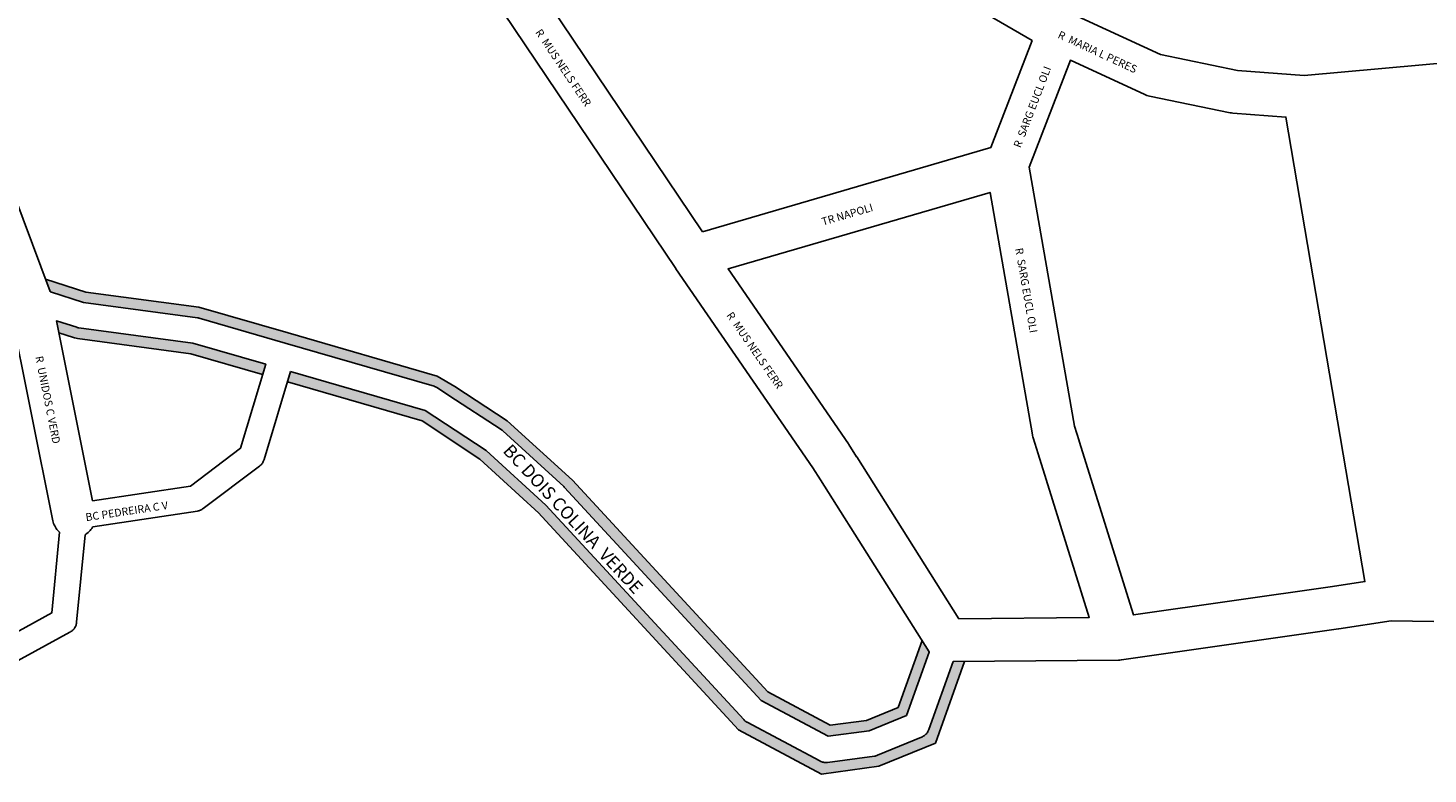
# Model space of a CAD drawing. Extents: x 16413 to 17670, y 21529 to 22565.
# Drawn here: x 17031 to 17357, y 21763 to 21937 of the extents above; entities that cross this region are included whole.
import ezdxf

# ---------------------------------------------------------------- set-up
doc = ezdxf.new("R2010")
doc.units = 0
doc.header["$MEASUREMENT"] = 0
doc.layers.get('0').update_dxf_attribs({"linetype": 'CONTINUOUS'})
for name, color, linetype in [('1_QUADRAS04_2007', 7, 'CONTINUOUS'), ('L10', 7, 'CONTINUOUS'), ('L6', 7, 'CONTINUOUS')]:
    doc.layers.add(name, color=color, linetype=linetype)

msp = doc.modelspace()

# ---------------------------------------------------------------- hatches: boundary and pattern name
for points in [[(17070.4, 21871.7), (17044.06, 21875.26), (17034.69, 21878.25), (17035.81, 21875.27), (17043.51, 21872.82), (17070.19, 21869.21), (17070.45, 21869.15), (17090.59, 21863.31), (17125.39, 21853.23), (17125.7, 21853.12), (17126.01, 21852.95), (17128.75, 21851.13), (17140.98, 21843.12), (17141.21, 21842.96), (17141.35, 21842.84), (17155.63, 21829.75), (17201.56, 21779.92), (17217.23, 21771.58), (17226.8, 21772.86), (17235.49, 21776.44), (17240.8, 21791.25), (17239.11, 21793.93), (17233.51, 21778.33), (17226.15, 21775.29), (17217.7, 21774.16), (17203.12, 21781.93), (17157.55, 21831.36), (17142.33, 21845.23), (17130.13, 21853.22), (17125.99, 21855.66), (17091.29, 21865.72)], [(17069.04, 21863.31), (17042.45, 21866.91), (17042.27, 21866.94), (17042.07, 21866.98), (17041.94, 21867.02), (17037.21, 21868.53), (17037.77, 21865.72), (17041.21, 21864.63), (17041.44, 21864.56), (17041.78, 21864.48), (17042.08, 21864.43), (17068.52, 21860.86), (17085.3, 21856), (17086.02, 21858.39)], [(17091.78, 21856.72), (17091.07, 21854.33), (17122.49, 21845.22), (17135.93, 21836.28), (17149.62, 21823.73), (17196.29, 21773.1), (17215.65, 21762.79), (17229.02, 21764.58), (17242.22, 21770.02), (17249.04, 21789.04), (17246.37, 21789.02), (17240.65, 21773.07), (17240.52, 21772.76), (17240.31, 21772.43), (17240.06, 21772.12), (17239.77, 21771.85), (17239.45, 21771.62), (17239.19, 21771.49), (17239.01, 21771.4), (17239.01, 21771.4), (17228.73, 21767.16), (17228.46, 21767.06), (17228.17, 21766.99), (17227.98, 21766.96), (17217.07, 21765.5), (17216.77, 21765.47), (17216.38, 21765.48), (17215.99, 21765.55), (17215.62, 21765.66), (17215.33, 21765.79), (17198.23, 21774.9), (17197.95, 21775.07), (17197.73, 21775.26), (17197.56, 21775.41), (17151.39, 21825.5), (17137.47, 21838.25), (17125.45, 21846.12), (17123.19, 21847.62)]]:
    msp.add_hatch(color=256).paths.add_polyline_path(points)

# ---------------------------------------------------------------- linework, layer by layer
at = {"layer": '1_QUADRAS04_2007', "color": 7, "linetype": 'Continuous'}
for p, q in [((17181.66, 21880.73), (17124.26, 21966.09)), ((17273.27, 21940.57), (17294.74, 21930.66)), ((17294.74, 21930.66), (17312.66, 21926.96)), ((17328.22, 21925.77), (17382.47, 21930.73)), ((17312.66, 21926.96), (17328.22, 21925.77)), ((17025.29, 21903.27), (17035.77, 21875.39)), ((17181.67, 21880.71), (17181.66, 21880.73)), ((17181.7, 21880.67), (17181.67, 21880.71)), ((17181.67, 21880.71), (17181.67, 21880.71)), ((17213.63, 21834.24), (17181.7, 21880.67)), ((17034.69, 21878.25), (17044.06, 21875.26)), ((17035.77, 21875.39), (17035.81, 21875.27)), ((17035.81, 21875.27), (17043.51, 21872.82)), ((17043.51, 21872.82), (17070.07, 21869.23)), ((17044.06, 21875.26), (17070.4, 21871.7)), ((17070.07, 21869.23), (17070.25, 21869.2)), ((17070.25, 21869.2), (17070.44, 21869.15)), ((17070.4, 21871.7), (17091.29, 21865.72)), ((17070.44, 21869.15), (17070.5, 21869.14)), ((17070.5, 21869.14), (17090.59, 21863.31)), ((17041.21, 21864.63), (17037.77, 21865.72)), ((17091.29, 21865.72), (17125.99, 21855.66)), ((17041.44, 21864.56), (17041.21, 21864.63)), ((17041.78, 21864.48), (17041.44, 21864.56)), ((17042.08, 21864.43), (17041.78, 21864.48)), ((17068.52, 21860.86), (17042.08, 21864.43)), ((17090.59, 21863.31), (17125.3, 21853.26)), ((17085.3, 21856), (17068.52, 21860.86)), ((17091.78, 21856.72), (17085.64, 21836.15)), ((17123.19, 21847.62), (17091.78, 21856.72)), ((17122.49, 21845.22), (17091.07, 21854.33)), ((17125.3, 21853.26), (17125.42, 21853.22)), ((17125.42, 21853.22), (17125.61, 21853.15)), ((17125.61, 21853.15), (17125.79, 21853.07)), ((17125.79, 21853.07), (17125.96, 21852.98)), ((17125.96, 21852.98), (17126.12, 21852.88)), ((17125.99, 21855.66), (17130.13, 21853.22)), ((17126.12, 21852.88), (17128.75, 21851.13)), ((17130.12, 21853.23), (17142.33, 21845.23)), ((17128.75, 21851.13), (17140.96, 21843.14)), ((17125.44, 21846.13), (17123.19, 21847.62)), ((17125.46, 21846.12), (17125.44, 21846.13)), ((17137.47, 21838.25), (17125.46, 21846.12)), ((17135.93, 21836.28), (17122.49, 21845.22)), ((17140.96, 21843.14), (17140.99, 21843.12)), ((17140.99, 21843.12), (17141.15, 21843.01)), ((17141.15, 21843.01), (17141.3, 21842.88)), ((17141.3, 21842.88), (17141.35, 21842.84)), ((17141.35, 21842.84), (17155.53, 21829.84)), ((17142.33, 21845.23), (17157.55, 21831.36)), ((17085.64, 21836.15), (17085.61, 21836.04)), ((17149.7, 21823.66), (17135.93, 21836.28)), ((17151.39, 21825.5), (17137.47, 21838.25)), ((17084.57, 21834.61), (17071.44, 21824.73)), ((17084.59, 21834.63), (17084.57, 21834.61)), ((17084.74, 21834.75), (17084.59, 21834.63)), ((17084.89, 21834.89), (17084.74, 21834.75)), ((17085.02, 21835.03), (17084.89, 21834.89)), ((17085.15, 21835.18), (17085.02, 21835.03)), ((17085.26, 21835.34), (17085.15, 21835.18)), ((17085.36, 21835.51), (17085.26, 21835.34)), ((17085.46, 21835.68), (17085.36, 21835.51)), ((17085.54, 21835.86), (17085.46, 21835.68)), ((17085.61, 21836.04), (17085.54, 21835.86)), ((17215.41, 21831.45), (17213.63, 21834.24)), ((17155.53, 21829.84), (17155.63, 21829.75)), ((17155.63, 21829.75), (17155.71, 21829.66)), ((17155.71, 21829.66), (17201.56, 21779.92)), ((17157.55, 21831.36), (17203.12, 21781.93)), ((17240.75, 21791.33), (17215.41, 21831.45)), ((17070.08, 21824.16), (17045.69, 21820.5)), ((17070.22, 21824.19), (17070.08, 21824.16)), ((17070.41, 21824.23), (17070.22, 21824.19)), ((17070.6, 21824.29), (17070.41, 21824.23)), ((17070.78, 21824.36), (17070.6, 21824.29)), ((17070.96, 21824.44), (17070.78, 21824.36)), ((17071.13, 21824.53), (17070.96, 21824.44)), ((17071.3, 21824.63), (17071.13, 21824.53)), ((17071.44, 21824.73), (17071.3, 21824.63)), ((17196.29, 21773.1), (17149.55, 21823.81)), ((17197.5, 21775.48), (17151.39, 21825.5)), ((17045.26, 21819.83), (17045.05, 21819.58)), ((17045.45, 21820.1), (17045.26, 21819.83)), ((17045.62, 21820.38), (17045.45, 21820.1)), ((17045.69, 21820.5), (17045.62, 21820.38)), ((17043.89, 21818.61), (17041.92, 21798.21)), ((17044.07, 21818.72), (17043.89, 21818.61)), ((17044.33, 21818.91), (17044.07, 21818.72)), ((17044.59, 21819.12), (17044.33, 21818.91)), ((17044.82, 21819.34), (17044.59, 21819.12)), ((17045.05, 21819.58), (17044.82, 21819.34)), ((17041.53, 21797), (17041.42, 21796.84)), ((17041.62, 21797.18), (17041.53, 21797)), ((17041.7, 21797.36), (17041.62, 21797.18)), ((17041.77, 21797.54), (17041.7, 21797.36)), ((17041.83, 21797.73), (17041.77, 21797.54)), ((17041.87, 21797.92), (17041.83, 21797.73)), ((17041.9, 21798.11), (17041.87, 21797.92)), ((17041.92, 21798.21), (17041.9, 21798.11)), ((17348.55, 21798.5), (17336.3, 21796.68)), ((17358.5, 21798.38), (17348.55, 21798.5)), ((17040.36, 21795.87), (17026.58, 21788.37)), ((17040.43, 21795.91), (17040.36, 21795.87)), ((17040.6, 21796.01), (17040.43, 21795.91)), ((17040.76, 21796.12), (17040.6, 21796.01)), ((17040.91, 21796.25), (17040.76, 21796.12)), ((17041.05, 21796.38), (17040.91, 21796.25)), ((17041.18, 21796.53), (17041.05, 21796.38)), ((17041.31, 21796.68), (17041.18, 21796.53)), ((17041.42, 21796.84), (17041.31, 21796.68)), ((17233.51, 21778.33), (17239.11, 21793.93)), ((17336.28, 21796.68), (17285.59, 21789.43)), ((17336.3, 21796.68), (17336.28, 21796.68)), ((17235.49, 21776.44), (17240.8, 21791.25)), ((17240.8, 21791.25), (17240.75, 21791.33)), ((17246.37, 21789.02), (17240.69, 21773.16)), ((17249.04, 21789.04), (17242.22, 21770.02)), ((17284.93, 21789.38), (17246.37, 21789.02)), ((17285.21, 21789.39), (17284.93, 21789.38)), ((17285.53, 21789.42), (17285.21, 21789.39)), ((17285.59, 21789.43), (17285.53, 21789.42)), ((17203.12, 21781.93), (17217.7, 21774.16)), ((17201.56, 21779.92), (17217.23, 21771.58)), ((17226.15, 21775.29), (17233.51, 21778.33)), ((17197.58, 21775.39), (17197.5, 21775.48)), ((17197.73, 21775.26), (17197.58, 21775.39)), ((17197.88, 21775.13), (17197.73, 21775.26)), ((17198.04, 21775.02), (17197.88, 21775.13)), ((17198.2, 21774.91), (17198.04, 21775.02)), ((17198.29, 21774.86), (17198.2, 21774.91)), ((17215.26, 21765.83), (17198.29, 21774.86)), ((17217.7, 21774.16), (17226.15, 21775.29)), ((17226.8, 21772.86), (17235.49, 21776.44)), ((17215.65, 21762.79), (17196.29, 21773.1)), ((17217.23, 21771.58), (17226.8, 21772.86)), ((17239.01, 21771.4), (17228.73, 21767.16)), ((17239.19, 21771.49), (17239.01, 21771.4)), ((17239.01, 21771.4), (17239.01, 21771.4)), ((17239.37, 21771.58), (17239.19, 21771.49)), ((17239.53, 21771.68), (17239.37, 21771.58)), ((17239.69, 21771.8), (17239.53, 21771.68)), ((17239.84, 21771.92), (17239.69, 21771.8)), ((17239.99, 21772.05), (17239.84, 21771.92)), ((17240.12, 21772.2), (17239.99, 21772.05)), ((17240.25, 21772.35), (17240.12, 21772.2)), ((17240.36, 21772.51), (17240.25, 21772.35)), ((17240.46, 21772.68), (17240.36, 21772.51)), ((17240.56, 21772.85), (17240.46, 21772.68)), ((17240.64, 21773.03), (17240.56, 21772.85)), ((17240.69, 21773.16), (17240.64, 21773.03)), ((17242.22, 21770.02), (17229.02, 21764.58)), ((17215.35, 21765.78), (17215.26, 21765.83)), ((17215.53, 21765.7), (17215.35, 21765.78)), ((17215.71, 21765.63), (17215.53, 21765.7)), ((17229.02, 21764.58), (17215.65, 21762.79)), ((17215.9, 21765.58), (17215.71, 21765.63)), ((17216.09, 21765.53), (17215.9, 21765.58)), ((17216.28, 21765.5), (17216.09, 21765.53)), ((17216.48, 21765.48), (17216.28, 21765.5)), ((17216.67, 21765.47), (17216.48, 21765.48)), ((17216.87, 21765.48), (17216.67, 21765.47)), ((17217.07, 21765.5), (17216.87, 21765.48)), ((17227.98, 21766.96), (17217.07, 21765.5)), ((17217.07, 21765.5), (17217.07, 21765.5)), ((17228.17, 21766.99), (17227.98, 21766.96)), ((17228.36, 21767.04), (17228.17, 21766.99)), ((17228.55, 21767.1), (17228.36, 21767.04)), ((17228.73, 21767.16), (17228.55, 21767.1))]:
    msp.add_line(p, q, dxfattribs=at)
for points in [[(17187.93, 21889.33), (17255.18, 21908.98), (17264.76, 21933.94), (17141.94, 22005.18), (17141.67, 22005.35), (17141.62, 22005.38), (17120.31, 22019.96), (17133.04, 21970.96), (17187.93, 21889.33)], [(17291.07, 21921.34), (17273.71, 21929.35), (17264.12, 21904.38), (17274.64, 21843.93), (17275.72, 21840.5), (17275.72, 21840.49), (17288.39, 21799.93), (17334.85, 21806.58), (17342.42, 21807.7), (17323.98, 21916.07), (17311.58, 21917.02), (17311.31, 21917.05), (17310.98, 21917.1), (17310.95, 21917.11), (17292.15, 21920.98), (17291.87, 21921.05), (17291.56, 21921.14), (17291.25, 21921.26), (17291.07, 21921.34)], [(17264.85, 21841.9), (17254.99, 21898.51), (17193.86, 21880.64), (17221.92, 21839.84), (17221.96, 21839.78), (17222.02, 21839.69), (17223.85, 21836.81), (17223.86, 21836.8), (17247.72, 21799.03), (17278.1, 21799.32), (17266.17, 21837.51), (17265, 21841.26), (17264.94, 21841.46), (17264.87, 21841.78), (17264.85, 21841.9)], [(17036.39, 21821.89), (17026.26, 21872.25)], [(17041.94, 21867.02), (17037.21, 21868.53), (17045.65, 21826.57), (17068.44, 21829.98), (17080.17, 21838.81), (17086.02, 21858.39), (17069.04, 21863.31), (17042.45, 21866.91), (17042.27, 21866.94), (17042.07, 21866.98), (17041.94, 21867.02)], [(17023.91, 21793.74), (17036.1, 21800.38), (17037.92, 21819.19), (17037.75, 21819.34), (17037.53, 21819.58), (17037.32, 21819.83), (17037.13, 21820.1), (17036.96, 21820.38), (17036.8, 21820.67), (17036.67, 21820.97), (17036.55, 21821.27), (17036.46, 21821.58), (17036.39, 21821.89)]]:
    msp.add_lwpolyline(points, dxfattribs=at)

# ---------------------------------------------------------------- texts
at = {"layer": 'L10'}
for s, height, rotation, p in [('R  MUS NELS FERR', 1.8124, 303.9169, (17148.8, 21935.85)), ('R  MARIA L PERES', 1.8124, 335.2197, (17270.59, 21934.64)), ('R  SARG EUCL OLI', 1.8124, 68.9933, (17262.06, 21908.75)), ('TR NAPOLI', 1.812, 16.2908, (17215.98, 21890.75)), ('R  SARG EUCL OLI', 1.8124, 279.873, (17260.82, 21885.39)), ('R  MUS NELS FERR', 1.8124, 304.5216, (17193.4, 21869.83)), ('R  UNIDOS C VERD', 1.8124, 281.3675, (17032.26, 21860.14))]:
    msp.add_text(s, height=height, rotation=rotation, dxfattribs=at).set_placement(p)
at = {"layer": 'L6'}
for s, height, rotation, p in [('BC DOIS COLINA  VERDE', 3, 312.6696, (17141.16, 21838.04)), ('BC PEDREIRA C V', 1.8124, 8.5277, (17044.13, 21821.78))]:
    msp.add_text(s, height=height, rotation=rotation, dxfattribs=at).set_placement(p)

doc.saveas('drawing.dxf')
